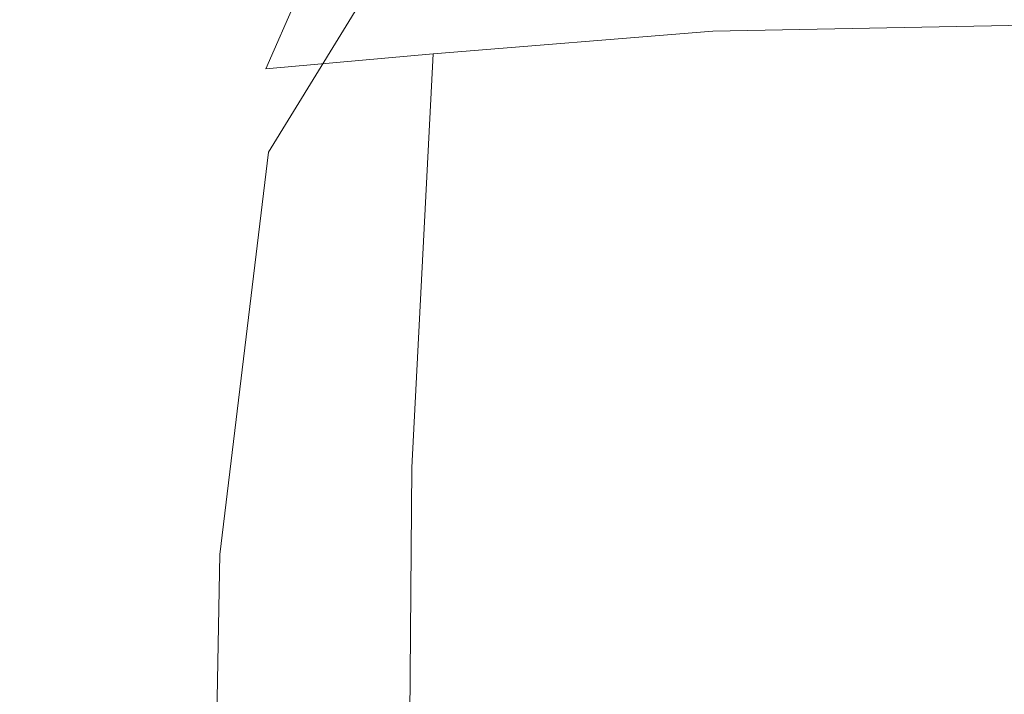
# Model space of a CAD drawing. Extents: x 2149 to 2749, y -1272 to -802.
# Drawn here: x 2149 to 2155, y -808 to -804 of the extents above; entities that cross this region are included whole.
import ezdxf

# ---------------------------------------------------------------- set-up
doc = ezdxf.new("R2010")
doc.units = 0
doc.header["$LTSCALE"] = 500
doc.header["$MEASUREMENT"] = 0
doc.layers.add('EXC-CERAMIKA', color=7, linetype='Continuous')
doc.layers.add('RESZTA-3D', color=7, linetype='Continuous')

# ---------------------------------------------------------------- blocks, each defined once
blk = doc.blocks.new('CEAC-3919-605-WH_1093', base_point=(-27.954, 1.2703, -133.5002))
at = {"layer": 'EXC-CERAMIKA', "lineweight": 0}
for points, invisible_edges in [([(-323.903, -1.0178, 0.7665), (-321.3783, 0.1211), (-323.8927, 0.0358, -0.1062), (-323.903, -1.0178, 0.7665)], 15), ([(-321.3783, 0.1211), (-323.903, -1.0178, 0.7665), (-321.3595, -0.9686, 0.8999), (-321.3783, 0.1211)], 13), ([(-327.4766, -0.9848, -5.7396), (-326.8136, 0.1036, -8.2), (-327.4766, -0.9848, -8.2), (-327.4766, -0.9848, -5.7396)], 15), ([(-326.8136, 0.1036, -8.2), (-327.4766, -0.9848, -5.7396), (-326.8136, 0.1036, -5.7396), (-326.8136, 0.1036, -8.2)], 15), ([(-327.3777, -1.0268, -3.5179), (-326.8136, 0.1036, -5.7396), (-327.4766, -0.9848, -5.7396), (-327.3777, -1.0268, -3.5179)], 15), ([(-327.4766, -0.9848, -33.3385), (-326.8136, 0.1036, -24.5611), (-326.8136, 0.1036, -33.3385), (-327.4766, -0.9848, -33.3385)], 15), ([(-326.8136, 0.1036, -24.5611), (-327.4766, -0.9848, -33.3385), (-327.4766, -0.9848, -24.5611), (-326.8136, 0.1036, -24.5611)], 15), ([(-327.4766, -0.9848, -43.9806), (-326.8136, 0.1036, -33.3385), (-326.8136, 0.1036, -43.9806), (-327.4766, -0.9848, -43.9806)], 15), ([(-326.8136, 0.1036, -33.3385), (-327.4766, -0.9848, -43.9806), (-327.4766, -0.9848, -33.3385), (-326.8136, 0.1036, -33.3385)], 15), ([(-326.8136, 0.1036, -43.9806), (-327.4765, -0.9848, -55.8659), (-327.4766, -0.9848, -43.9806), (-326.8136, 0.1036, -43.9806)], 15), ([(-327.4766, -0.9848, -10.7009), (-326.8136, 0.1036, -8.2), (-326.8136, 0.1036, -10.7009), (-327.4766, -0.9848, -10.7009)], 15), ([(-326.8136, 0.1036, -8.2), (-327.4766, -0.9848, -10.7009), (-327.4766, -0.9848, -8.2), (-326.8136, 0.1036, -8.2)], 15), ([(-327.4766, -0.9848, -13.8537), (-326.8136, 0.1036, -10.7009), (-326.8136, 0.1036, -13.8537), (-327.4766, -0.9848, -13.8537)], 15), ([(-326.8136, 0.1036, -10.7009), (-327.4766, -0.9848, -13.8537), (-327.4766, -0.9848, -10.7009), (-326.8136, 0.1036, -10.7009)], 15), ([(-327.4766, -0.9848, -24.5611), (-326.8136, 0.1036, -18.27), (-326.8136, 0.1036, -24.5611), (-327.4766, -0.9848, -24.5611)], 15), ([(-326.8136, 0.1036, -18.27), (-327.4766, -0.9848, -24.5611), (-327.4766, -0.9848, -18.27), (-326.8136, 0.1036, -18.27)], 15), ([(-327.4766, -0.9848, -18.27), (-326.8136, 0.1036, -13.8537), (-326.8136, 0.1036, -18.27), (-327.4766, -0.9848, -18.27)], 15), ([(-326.8136, 0.1036, -13.8537), (-327.4766, -0.9848, -18.27), (-327.4766, -0.9848, -13.8537), (-326.8136, 0.1036, -13.8537)], 15), ([(-327.4765, -0.9848, -68.3727), (-326.8136, 0.1036, -55.8659), (-326.8136, 0.1036, -68.3727), (-327.4765, -0.9848, -68.3727)], 15), ([(-326.8136, 0.1036, -55.8659), (-327.4765, -0.9848, -68.3727), (-327.4765, -0.9848, -55.8659), (-326.8136, 0.1036, -55.8659)], 15), ([(-327.4765, -0.9848, -55.8659), (-326.8136, 0.1036, -43.9806), (-326.8136, 0.1036, -55.8659), (-327.4765, -0.9848, -55.8659)], 15), ([(-327.4765, -0.9848, -129.576), (-326.8136, 0.1036, -127.8306), (-326.8136, 0.1036, -129.576), (-327.4765, -0.9848, -129.576)], 15), ([(-326.8136, 0.1036, -127.8306), (-327.4765, -0.9848, -129.576), (-327.4765, -0.9848, -127.8306), (-326.8136, 0.1036, -127.8306)], 15), ([(-326.8136, 0.1036, -129.576), (-327.3767, -1.0583, -130.9981), (-327.4765, -0.9848, -129.576), (-326.8136, 0.1036, -129.576)], 15), ([(-327.4765, -0.9848, -118.4755), (-326.8136, 0.1036, -112.1844), (-326.8136, 0.1036, -118.4755), (-327.4765, -0.9848, -118.4755)], 15), ([(-326.8136, 0.1036, -112.1844), (-327.4765, -0.9848, -118.4755), (-327.4765, -0.9848, -112.1844), (-326.8136, 0.1036, -112.1844)], 15), ([(-327.4765, -0.9848, -122.8203), (-326.8136, 0.1036, -118.4755), (-326.8136, 0.1036, -122.8203), (-327.4765, -0.9848, -122.8203)], 15), ([(-326.8136, 0.1036, -118.4755), (-327.4765, -0.9848, -122.8203), (-327.4765, -0.9848, -118.4755), (-326.8136, 0.1036, -118.4755)], 15), ([(-327.4765, -0.9848, -127.8306), (-326.8136, 0.1036, -125.7586), (-326.8136, 0.1036, -127.8306), (-327.4765, -0.9848, -127.8306)], 15), ([(-326.8136, 0.1036, -125.7586), (-327.4765, -0.9848, -127.8306), (-327.4765, -0.9848, -125.7586), (-326.8136, 0.1036, -125.7586)], 15), ([(-327.4765, -0.9848, -125.7586), (-326.8136, 0.1036, -122.8203), (-326.8136, 0.1036, -125.7586), (-327.4765, -0.9848, -125.7586)], 15), ([(-326.8136, 0.1036, -122.8203), (-327.4765, -0.9848, -125.7586), (-327.4765, -0.9848, -122.8203), (-326.8136, 0.1036, -122.8203)], 15), ([(-327.4765, -0.9848, -80.8796), (-326.8136, 0.1036, -68.3727), (-326.8136, 0.1036, -80.8796), (-327.4765, -0.9848, -80.8796)], 15), ([(-326.8136, 0.1036, -68.3727), (-327.4765, -0.9848, -80.8796), (-327.4765, -0.9848, -68.3727), (-326.8136, 0.1036, -68.3727)], 15), ([(-327.4765, -0.9848, -92.7649), (-326.8136, 0.1036, -80.8796), (-326.8136, 0.1036, -92.7649), (-327.4765, -0.9848, -92.7649)], 15), ([(-326.8136, 0.1036, -80.8796), (-327.4765, -0.9848, -92.7649), (-327.4765, -0.9848, -80.8796), (-326.8136, 0.1036, -80.8796)], 15), ([(-327.4765, -0.9848, -112.1844), (-326.8136, 0.1036, -103.407), (-326.8136, 0.1036, -112.1844), (-327.4765, -0.9848, -112.1844)], 15), ([(-326.8136, 0.1036, -103.407), (-327.4765, -0.9848, -112.1844), (-327.4765, -0.9848, -103.407), (-326.8136, 0.1036, -103.407)], 15), ([(-327.4765, -0.9848, -103.407), (-326.8136, 0.1036, -92.7649), (-326.8136, 0.1036, -103.407), (-327.4765, -0.9848, -103.407)], 15), ([(-326.8136, 0.1036, -92.7649), (-327.4765, -0.9848, -103.407), (-327.4765, -0.9848, -92.7649), (-326.8136, 0.1036, -92.7649)], 15), ([(-326.8136, 0.1036, -5.7396), (-327.3777, -1.0268, -3.5179), (-326.7348, 0.0268, -3.5471), (-326.8136, 0.1036, -5.7396)], 15), ([(-327.3767, -1.0583, -130.9981), (-326.8136, 0.1036, -129.576), (-326.7237, 0.0133, -130.9981), (-327.3767, -1.0583, -130.9981)], 15), ([(-327.081, -1.1527, -1.7331), (-326.7348, 0.0268, -3.5471), (-327.3777, -1.0268, -3.5179), (-327.081, -1.1527, -1.7331)], 15), ([(-326.7237, 0.0133, -130.9981), (-327.077, -1.2789, -132.1), (-327.3767, -1.0583, -130.9981), (-326.7237, 0.0133, -130.9981)], 15), ([(-326.7348, 0.0268, -3.5471), (-327.081, -1.1527, -1.7331), (-326.4984, -0.2033, -1.8497), (-326.7348, 0.0268, -3.5471)], 15), ([(-327.077, -1.2789, -132.1), (-326.7237, 0.0133, -130.9981), (-326.4539, -0.2575, -132.1), (-327.077, -1.2789, -132.1)], 15), ([(-325.5246, -1.1488, 0.3666), (-323.8927, 0.0358, -0.1062), (-325.4447, -0.2001, -0.4249), (-325.5246, -1.1488, 0.3666)], 15), ([(-323.8927, 0.0358, -0.1062), (-325.5246, -1.1488, 0.3666), (-323.903, -1.0178, 0.7665), (-323.8927, 0.0358, -0.1062)], 13), ([(-322.8995, -1.0172, -133.3557), (-324.9756, -0.2443, -132.8848), (-323.434, 0.0375, -132.8848), (-322.8995, -1.0172, -133.3557)], 13), ([(-323.434, 0.0375, -132.8848), (-320.7264, -0.9333, -133.3557), (-322.8995, -1.0172, -133.3557), (-323.434, 0.0375, -132.8848)], 15), ([(-326.4941, -1.2357, -0.4249), (-326.4984, -0.2033, -1.8497), (-327.081, -1.1527, -1.7331), (-326.4941, -1.2357, -0.4249)], 15), ([(-326.4984, -0.2033, -1.8497), (-326.4941, -1.2357, -0.4249), (-326.1788, -0.5143, -0.8554), (-326.4984, -0.2033, -1.8497)], 13), ([(-326.4941, -1.2357, -0.4249), (-325.4447, -0.2001, -0.4249), (-326.1788, -0.5143, -0.8554), (-326.4941, -1.2357, -0.4249)], 15), ([(-325.4447, -0.2001, -0.4249), (-326.4941, -1.2357, -0.4249), (-325.5246, -1.1488, 0.3666), (-325.4447, -0.2001, -0.4249)], 13), ([(-326.4539, -0.2575, -132.1), (-326.4777, -1.7202, -132.8848), (-327.077, -1.2789, -132.1), (-326.4539, -0.2575, -132.1)], 15), ([(-326.4777, -1.7202, -132.8848), (-326.4539, -0.2575, -132.1), (-325.9143, -0.7993, -132.8848), (-326.4777, -1.7202, -132.8848)], 15), ([(-324.2421, -1.248, -133.3557), (-325.9143, -0.7993, -132.8848), (-324.9756, -0.2443, -132.8848), (-324.2421, -1.248, -133.3557)], 13), ([(-324.9756, -0.2443, -132.8848), (-322.8995, -1.0172, -133.3557), (-324.2421, -1.248, -133.3557), (-324.9756, -0.2443, -132.8848)], 15), ([(-325.015, -1.7021, -133.3557), (-326.4777, -1.7202, -132.8848), (-325.9143, -0.7993, -132.8848), (-325.015, -1.7021, -133.3557)], 13), ([(-325.9143, -0.7993, -132.8848), (-324.2421, -1.248, -133.3557), (-325.015, -1.7021, -133.3557), (-325.9143, -0.7993, -132.8848)], 15), ([(-323.9215, -3.5056, 1.204), (-321.3595, -0.9686, 0.8999), (-323.903, -1.0178, 0.7665), (-323.9215, -3.5056, 1.204)], 15), ([(-321.3595, -0.9686, 0.8999), (-323.9215, -3.5056, 1.204), (-321.3321, -3.4794, 1.3498), (-321.3595, -0.9686, 0.8999)], 15), ([(-320.3239, -2.2198, -133.5002), (-322.8995, -1.0172, -133.3557), (-320.7264, -0.9333, -133.3557), (-320.3239, -2.2198, -133.5002)], 15), ([(-327.8086, -3.5186, -5.7396), (-327.4766, -0.9848, -8.2), (-327.8086, -3.5186, -8.2), (-327.8086, -3.5186, -5.7396)], 15), ([(-327.4766, -0.9848, -8.2), (-327.8086, -3.5186, -5.7396), (-327.4766, -0.9848, -5.7396), (-327.4766, -0.9848, -8.2)], 15), ([(-327.7002, -3.5285, -3.4742), (-327.4766, -0.9848, -5.7396), (-327.8086, -3.5186, -5.7396), (-327.7002, -3.5285, -3.4742)], 15), ([(-327.8086, -3.5186, -33.3385), (-327.4766, -0.9848, -24.5611), (-327.4766, -0.9848, -33.3385), (-327.8086, -3.5186, -33.3385)], 15), ([(-327.4766, -0.9848, -24.5611), (-327.8086, -3.5186, -33.3385), (-327.8086, -3.5186, -24.5611), (-327.4766, -0.9848, -24.5611)], 15), ([(-327.8086, -3.5186, -43.9806), (-327.4766, -0.9848, -33.3385), (-327.4766, -0.9848, -43.9806), (-327.8086, -3.5186, -43.9806)], 15), ([(-327.4766, -0.9848, -33.3385), (-327.8086, -3.5186, -43.9806), (-327.8086, -3.5186, -33.3385), (-327.4766, -0.9848, -33.3385)], 15), ([(-327.8086, -3.5186, -68.3727), (-327.4765, -0.9848, -55.8659), (-327.4765, -0.9848, -68.3727), (-327.8086, -3.5186, -68.3727)], 15), ([(-327.4765, -0.9848, -55.8659), (-327.8086, -3.5186, -68.3727), (-327.8086, -3.5186, -55.8659), (-327.4765, -0.9848, -55.8659)], 15), ([(-327.8086, -3.5186, -55.8659), (-327.4766, -0.9848, -43.9806), (-327.4765, -0.9848, -55.8659), (-327.8086, -3.5186, -55.8659)], 15), ([(-327.4766, -0.9848, -43.9806), (-327.8086, -3.5186, -55.8659), (-327.8086, -3.5186, -43.9806), (-327.4766, -0.9848, -43.9806)], 15), ([(-327.8086, -3.5186, -129.576), (-327.4765, -0.9848, -127.8306), (-327.4765, -0.9848, -129.576), (-327.8086, -3.5186, -129.576)], 15), ([(-327.4765, -0.9848, -127.8306), (-327.8086, -3.5186, -129.576), (-327.8086, -3.5186, -127.8306), (-327.4765, -0.9848, -127.8306)], 15), ([(-327.4765, -0.9848, -129.576), (-327.7037, -3.5721, -130.9981), (-327.8086, -3.5186, -129.576), (-327.4765, -0.9848, -129.576)], 15), ([(-327.8086, -3.5186, -118.4755), (-327.4765, -0.9848, -112.1844), (-327.4765, -0.9848, -118.4755), (-327.8086, -3.5186, -118.4755)], 15), ([(-327.4765, -0.9848, -112.1844), (-327.8086, -3.5186, -118.4755), (-327.8086, -3.5186, -112.1844), (-327.4765, -0.9848, -112.1844)], 15), ([(-327.8086, -3.5186, -122.8203), (-327.4765, -0.9848, -118.4755), (-327.4765, -0.9848, -122.8203), (-327.8086, -3.5186, -122.8203)], 15), ([(-327.4765, -0.9848, -118.4755), (-327.8086, -3.5186, -122.8203), (-327.8086, -3.5186, -118.4755), (-327.4765, -0.9848, -118.4755)], 15), ([(-327.8086, -3.5186, -127.8306), (-327.4765, -0.9848, -125.7586), (-327.4765, -0.9848, -127.8306), (-327.8086, -3.5186, -127.8306)], 15), ([(-327.4765, -0.9848, -125.7586), (-327.8086, -3.5186, -127.8306), (-327.8086, -3.5186, -125.7586), (-327.4765, -0.9848, -125.7586)], 15), ([(-327.8086, -3.5186, -125.7586), (-327.4765, -0.9848, -122.8203), (-327.4765, -0.9848, -125.7586), (-327.8086, -3.5186, -125.7586)], 15), ([(-327.4765, -0.9848, -122.8203), (-327.8086, -3.5186, -125.7586), (-327.8086, -3.5186, -122.8203), (-327.4765, -0.9848, -122.8203)], 15), ([(-327.8086, -3.5186, -80.8796), (-327.4765, -0.9848, -68.3727), (-327.4765, -0.9848, -80.8796), (-327.8086, -3.5186, -80.8796)], 15), ([(-327.4765, -0.9848, -68.3727), (-327.8086, -3.5186, -80.8796), (-327.8086, -3.5186, -68.3727), (-327.4765, -0.9848, -68.3727)], 15), ([(-327.8086, -3.5186, -92.7649), (-327.4765, -0.9848, -80.8796), (-327.4765, -0.9848, -92.7649), (-327.8086, -3.5186, -92.7649)], 15), ([(-327.4765, -0.9848, -80.8796), (-327.8086, -3.5186, -92.7649), (-327.8086, -3.5186, -80.8796), (-327.4765, -0.9848, -80.8796)], 15), ([(-327.8086, -3.5186, -112.1844), (-327.4765, -0.9848, -103.407), (-327.4765, -0.9848, -112.1844), (-327.8086, -3.5186, -112.1844)], 15), ([(-327.4765, -0.9848, -103.407), (-327.8086, -3.5186, -112.1844), (-327.8086, -3.5186, -103.407), (-327.4765, -0.9848, -103.407)], 15), ([(-327.8086, -3.5186, -103.407), (-327.4765, -0.9848, -92.7649), (-327.4765, -0.9848, -103.407), (-327.8086, -3.5186, -103.407)], 15), ([(-327.4765, -0.9848, -92.7649), (-327.8086, -3.5186, -103.407), (-327.8086, -3.5186, -92.7649), (-327.4765, -0.9848, -92.7649)], 15), ([(-327.8086, -3.5186, -10.7009), (-327.4766, -0.9848, -8.2), (-327.4766, -0.9848, -10.7009), (-327.8086, -3.5186, -10.7009)], 15), ([(-327.4766, -0.9848, -8.2), (-327.8086, -3.5186, -10.7009), (-327.8086, -3.5186, -8.2), (-327.4766, -0.9848, -8.2)], 15), ([(-327.8086, -3.5186, -13.8537), (-327.4766, -0.9848, -10.7009), (-327.4766, -0.9848, -13.8537), (-327.8086, -3.5186, -13.8537)], 15), ([(-327.4766, -0.9848, -10.7009), (-327.8086, -3.5186, -13.8537), (-327.8086, -3.5186, -10.7009), (-327.4766, -0.9848, -10.7009)], 15), ([(-327.8086, -3.5186, -24.5611), (-327.4766, -0.9848, -18.27), (-327.4766, -0.9848, -24.5611), (-327.8086, -3.5186, -24.5611)], 15), ([(-327.4766, -0.9848, -18.27), (-327.8086, -3.5186, -24.5611), (-327.8086, -3.5186, -18.27), (-327.4766, -0.9848, -18.27)], 15), ([(-327.8086, -3.5186, -18.27), (-327.4766, -0.9848, -13.8537), (-327.4766, -0.9848, -18.27), (-327.8086, -3.5186, -18.27)], 15), ([(-327.4766, -0.9848, -13.8537), (-327.8086, -3.5186, -18.27), (-327.8086, -3.5186, -13.8537), (-327.4766, -0.9848, -13.8537)], 15), ([(-327.7037, -3.5721, -130.9981), (-327.4765, -0.9848, -129.576), (-327.3767, -1.0583, -130.9981), (-327.7037, -3.5721, -130.9981)], 15), ([(-327.4766, -0.9848, -5.7396), (-327.7002, -3.5285, -3.4742), (-327.3777, -1.0268, -3.5179), (-327.4766, -0.9848, -5.7396)], 15), ([(-327.375, -3.5583, -1.5581), (-327.3777, -1.0268, -3.5179), (-327.7002, -3.5285, -3.4742), (-327.375, -3.5583, -1.5581)], 15), ([(-327.3777, -1.0268, -3.5179), (-327.375, -3.5583, -1.5581), (-327.081, -1.1527, -1.7331), (-327.3777, -1.0268, -3.5179)], 15), ([(-325.6473, -3.5477, 0.7665), (-323.903, -1.0178, 0.7665), (-325.5246, -1.1488, 0.3666), (-325.6473, -3.5477, 0.7665)], 15), ([(-323.903, -1.0178, 0.7665), (-325.6473, -3.5477, 0.7665), (-323.9215, -3.5056, 1.204), (-323.903, -1.0178, 0.7665)], 15), ([(-322.258, -2.2827, -133.5002), (-324.2421, -1.248, -133.3557), (-322.8995, -1.0172, -133.3557), (-322.258, -2.2827, -133.5002)], 15), ([(-322.8995, -1.0172, -133.3557), (-320.3239, -2.2198, -133.5002), (-322.258, -2.2827, -133.5002), (-322.8995, -1.0172, -133.3557)], 15), ([(-327.3767, -1.0583, -130.9981), (-327.3891, -3.7326, -132.1), (-327.7037, -3.5721, -130.9981), (-327.3767, -1.0583, -130.9981)], 15), ([(-327.3891, -3.7326, -132.1), (-327.3767, -1.0583, -130.9981), (-327.077, -1.2789, -132.1), (-327.3891, -3.7326, -132.1)], 15), ([(-326.7263, -3.5754, -0.1062), (-327.081, -1.1527, -1.7331), (-327.375, -3.5583, -1.5581), (-326.7263, -3.5754, -0.1062)], 15), ([(-327.081, -1.1527, -1.7331), (-326.7263, -3.5754, -0.1062), (-326.4941, -1.2357, -0.4249), (-327.081, -1.1527, -1.7331)], 15), ([(-326.7263, -3.5754, -0.1062), (-325.5246, -1.1488, 0.3666), (-326.4941, -1.2357, -0.4249), (-326.7263, -3.5754, -0.1062)], 15), ([(-325.5246, -1.1488, 0.3666), (-326.7263, -3.5754, -0.1062), (-325.6473, -3.5477, 0.7665), (-325.5246, -1.1488, 0.3666)], 11), ([(-323.3619, -2.4525, -133.5002), (-325.015, -1.7021, -133.3557), (-324.2421, -1.248, -133.3557), (-323.3619, -2.4525, -133.5002)], 15), ([(-324.2421, -1.248, -133.3557), (-322.258, -2.2827, -133.5002), (-323.3619, -2.4525, -133.5002), (-324.2421, -1.248, -133.3557)], 15), ([(-327.077, -1.2789, -132.1), (-326.76, -4.0535, -132.8848), (-327.3891, -3.7326, -132.1), (-327.077, -1.2789, -132.1)], 15), ([(-326.76, -4.0535, -132.8848), (-327.077, -1.2789, -132.1), (-326.4777, -1.7202, -132.8848), (-326.76, -4.0535, -132.8848)], 15), ([(-326.4777, -1.7202, -132.8848), (-325.015, -1.7021, -133.3557), (-325.4789, -2.4556, -133.3557), (-326.4777, -1.7202, -132.8848)], 15), ([(-323.9359, -2.7856, -133.5002), (-325.4789, -2.4556, -133.3557), (-325.015, -1.7021, -133.3557), (-323.9359, -2.7856, -133.5002)], 15), ([(-325.015, -1.7021, -133.3557), (-323.3619, -2.4525, -133.5002), (-323.9359, -2.7856, -133.5002), (-325.015, -1.7021, -133.3557)], 15), ([(-325.4789, -2.4556, -133.3557), (-326.76, -4.0535, -132.8848), (-326.4777, -1.7202, -132.8848), (-325.4789, -2.4556, -133.3557)], 13), ([(-319.9214, -3.5064, -133.3062), (-322.258, -2.2827, -133.5002), (-320.3239, -2.2198, -133.5002), (-319.9214, -3.5064, -133.3062)], 15), ([(-321.6166, -3.5482, -133.3062), (-323.3619, -2.4525, -133.5002), (-322.258, -2.2827, -133.5002), (-321.6166, -3.5482, -133.3062)], 15), ([(-322.258, -2.2827, -133.5002), (-319.9214, -3.5064, -133.3062), (-321.6166, -3.5482, -133.3062), (-322.258, -2.2827, -133.5002)], 15), ([(-322.4817, -3.6569, -133.3062), (-323.9359, -2.7856, -133.5002), (-323.3619, -2.4525, -133.5002), (-322.4817, -3.6569, -133.3062)], 15), ([(-323.3619, -2.4525, -133.5002), (-321.6166, -3.5482, -133.3062), (-322.4817, -3.6569, -133.3062), (-323.3619, -2.4525, -133.5002)], 15), ([(-326.76, -4.0535, -132.8848), (-325.4789, -2.4556, -133.3557), (-325.7114, -4.5883, -133.3557), (-326.76, -4.0535, -132.8848)], 15), ([(-324.2804, -3.3382, -133.5002), (-325.7114, -4.5883, -133.3557), (-325.4789, -2.4556, -133.3557), (-324.2804, -3.3382, -133.5002)], 15), ([(-325.4789, -2.4556, -133.3557), (-323.9359, -2.7856, -133.5002), (-324.2804, -3.3382, -133.5002), (-325.4789, -2.4556, -133.3557)], 15), ([(-322.8567, -3.869, -133.3062), (-324.2804, -3.3382, -133.5002), (-323.9359, -2.7856, -133.5002), (-322.8567, -3.869, -133.3062)], 15), ([(-323.9359, -2.7856, -133.5002), (-322.4817, -3.6569, -133.3062), (-322.8567, -3.869, -133.3062), (-323.9359, -2.7856, -133.5002)], 15), ([(-325.7114, -4.5883, -133.3557), (-324.2804, -3.3382, -133.5002), (-324.4531, -5.2301, -133.5002), (-325.7114, -4.5883, -133.3557)], 15), ([(-323.0818, -4.2207, -133.3062), (-324.4531, -5.2301, -133.5002), (-324.2804, -3.3382, -133.5002), (-323.0818, -4.2207, -133.3062)], 15), ([(-324.2804, -3.3382, -133.5002), (-322.8567, -3.869, -133.3062), (-323.0818, -4.2207, -133.3062), (-324.2804, -3.3382, -133.5002)], 15), ([(-323.918, -8.4415, 1.3498), (-321.3321, -3.4794, 1.3498), (-323.9215, -3.5056, 1.204), (-323.918, -8.4415, 1.3498)], 15), ([(-321.3321, -3.4794, 1.3498), (-323.918, -8.4415, 1.3498), (-321.2952, -8.3963, 1.4998), (-321.3321, -3.4794, 1.3498)], 15), ([(-327.9205, -8.511, -5.7396), (-327.8086, -3.5186, -8.2), (-327.9205, -8.511, -8.2), (-327.9205, -8.511, -5.7396)], 15), ([(-327.8086, -3.5186, -8.2), (-327.9205, -8.511, -5.7396), (-327.8086, -3.5186, -5.7396), (-327.8086, -3.5186, -8.2)], 15), ([(-327.8087, -8.5091, -3.4596), (-327.8086, -3.5186, -5.7396), (-327.9205, -8.511, -5.7396), (-327.8087, -8.5091, -3.4596)], 15), ([(-327.8086, -3.5186, -8.2), (-327.9204, -8.511, -10.7009), (-327.9205, -8.511, -8.2), (-327.8086, -3.5186, -8.2)], 15), ([(-327.8086, -3.5186, -55.8659), (-327.9204, -8.511, -68.3727), (-327.9204, -8.511, -55.8659), (-327.8086, -3.5186, -55.8659)], 15), ([(-327.9204, -8.511, -68.3727), (-327.8086, -3.5186, -55.8659), (-327.8086, -3.5186, -68.3727), (-327.9204, -8.511, -68.3727)], 15), ([(-327.8086, -3.5186, -43.9806), (-327.9204, -8.511, -55.8659), (-327.9204, -8.511, -43.9806), (-327.8086, -3.5186, -43.9806)], 15), ([(-327.9204, -8.511, -55.8659), (-327.8086, -3.5186, -43.9806), (-327.8086, -3.5186, -55.8659), (-327.9204, -8.511, -55.8659)], 15), ([(-327.8086, -3.5186, -24.5611), (-327.9204, -8.511, -33.3385), (-327.9204, -8.511, -24.5611), (-327.8086, -3.5186, -24.5611)], 15), ([(-327.9204, -8.511, -33.3385), (-327.8086, -3.5186, -24.5611), (-327.8086, -3.5186, -33.3385), (-327.9204, -8.511, -33.3385)], 15), ([(-327.8086, -3.5186, -33.3385), (-327.9204, -8.511, -43.9806), (-327.9204, -8.511, -33.3385), (-327.8086, -3.5186, -33.3385)], 15), ([(-327.9204, -8.511, -43.9806), (-327.8086, -3.5186, -33.3385), (-327.8086, -3.5186, -43.9806), (-327.9204, -8.511, -43.9806)], 15), ([(-327.8086, -3.5186, -127.8306), (-327.9204, -8.511, -129.576), (-327.9204, -8.511, -127.8306), (-327.8086, -3.5186, -127.8306)], 15), ([(-327.9204, -8.511, -129.576), (-327.8086, -3.5186, -127.8306), (-327.8086, -3.5186, -129.576), (-327.9204, -8.511, -129.576)], 15), ([(-327.8086, -3.5186, -129.576), (-327.8139, -8.5445, -130.9981), (-327.9204, -8.511, -129.576), (-327.8086, -3.5186, -129.576)], 15), ([(-327.8086, -3.5186, -125.7586), (-327.9204, -8.511, -127.8306), (-327.9204, -8.511, -125.7586), (-327.8086, -3.5186, -125.7586)], 15), ([(-327.9204, -8.511, -127.8306), (-327.8086, -3.5186, -125.7586), (-327.8086, -3.5186, -127.8306), (-327.9204, -8.511, -127.8306)], 15), ([(-327.8086, -3.5186, -122.8203), (-327.9204, -8.511, -125.7586), (-327.9204, -8.511, -122.8203), (-327.8086, -3.5186, -122.8203)], 15), ([(-327.9204, -8.511, -125.7586), (-327.8086, -3.5186, -122.8203), (-327.8086, -3.5186, -125.7586), (-327.9204, -8.511, -125.7586)], 15), ([(-327.8086, -3.5186, -112.1844), (-327.9204, -8.511, -118.4755), (-327.9204, -8.511, -112.1844), (-327.8086, -3.5186, -112.1844)], 15), ([(-327.9204, -8.511, -118.4755), (-327.8086, -3.5186, -112.1844), (-327.8086, -3.5186, -118.4755), (-327.9204, -8.511, -118.4755)], 15), ([(-327.8086, -3.5186, -118.4755), (-327.9204, -8.511, -122.8203), (-327.9204, -8.511, -118.4755), (-327.8086, -3.5186, -118.4755)], 15), ([(-327.9204, -8.511, -122.8203), (-327.8086, -3.5186, -118.4755), (-327.8086, -3.5186, -122.8203), (-327.9204, -8.511, -122.8203)], 15), ([(-327.8086, -3.5186, -103.407), (-327.9204, -8.511, -112.1844), (-327.9204, -8.511, -103.407), (-327.8086, -3.5186, -103.407)], 15), ([(-327.9204, -8.511, -112.1844), (-327.8086, -3.5186, -103.407), (-327.8086, -3.5186, -112.1844), (-327.9204, -8.511, -112.1844)], 15), ([(-327.8086, -3.5186, -92.7649), (-327.9204, -8.511, -103.407), (-327.9204, -8.511, -92.7649), (-327.8086, -3.5186, -92.7649)], 15), ([(-327.9204, -8.511, -103.407), (-327.8086, -3.5186, -92.7649), (-327.8086, -3.5186, -103.407), (-327.9204, -8.511, -103.407)], 15), ([(-327.8086, -3.5186, -68.3727), (-327.9204, -8.511, -80.8796), (-327.9204, -8.511, -68.3727), (-327.8086, -3.5186, -68.3727)], 15), ([(-327.9204, -8.511, -80.8796), (-327.8086, -3.5186, -68.3727), (-327.8086, -3.5186, -80.8796), (-327.9204, -8.511, -80.8796)], 15), ([(-327.8086, -3.5186, -80.8796), (-327.9204, -8.511, -92.7649), (-327.9204, -8.511, -80.8796), (-327.8086, -3.5186, -80.8796)], 15), ([(-327.9204, -8.511, -92.7649), (-327.8086, -3.5186, -80.8796), (-327.8086, -3.5186, -92.7649), (-327.9204, -8.511, -92.7649)], 15), ([(-327.8086, -3.5186, -18.27), (-327.9204, -8.511, -24.5611), (-327.9204, -8.511, -18.27), (-327.8086, -3.5186, -18.27)], 15), ([(-327.9204, -8.511, -24.5611), (-327.8086, -3.5186, -18.27), (-327.8086, -3.5186, -24.5611), (-327.9204, -8.511, -24.5611)], 15), ([(-327.8086, -3.5186, -13.8537), (-327.9204, -8.511, -18.27), (-327.9204, -8.511, -13.8537), (-327.8086, -3.5186, -13.8537)], 15), ([(-327.9204, -8.511, -18.27), (-327.8086, -3.5186, -13.8537), (-327.8086, -3.5186, -18.27), (-327.9204, -8.511, -18.27)], 15), ([(-327.9204, -8.511, -10.7009), (-327.8086, -3.5186, -8.2), (-327.8086, -3.5186, -10.7009), (-327.9204, -8.511, -10.7009)], 15), ([(-327.8086, -3.5186, -10.7009), (-327.9204, -8.511, -13.8537), (-327.9204, -8.511, -10.7009), (-327.8086, -3.5186, -10.7009)], 15), ([(-327.9204, -8.511, -13.8537), (-327.8086, -3.5186, -10.7009), (-327.8086, -3.5186, -13.8537), (-327.9204, -8.511, -13.8537)], 15), ([(-327.8139, -8.5445, -130.9981), (-327.8086, -3.5186, -129.576), (-327.7037, -3.5721, -130.9981), (-327.8139, -8.5445, -130.9981)], 15), ([(-327.8086, -3.5186, -5.7396), (-327.8087, -8.5091, -3.4596), (-327.7002, -3.5285, -3.4742), (-327.8086, -3.5186, -5.7396)], 15), ([(-327.4736, -8.5033, -1.4998), (-327.7002, -3.5285, -3.4742), (-327.8087, -8.5091, -3.4596), (-327.4736, -8.5033, -1.4998)], 15), ([(-327.7002, -3.5285, -3.4742), (-327.4736, -8.5033, -1.4998), (-327.375, -3.5583, -1.5581), (-327.7002, -3.5285, -3.4742)], 15), ([(-323.9215, -3.5056, 1.204), (-325.686, -8.4722, 0.8999), (-323.918, -8.4415, 1.3498), (-323.9215, -3.5056, 1.204)], 15), ([(-325.686, -8.4722, 0.8999), (-323.9215, -3.5056, 1.204), (-325.6473, -3.5477, 0.7665), (-325.686, -8.4722, 0.8999)], 15), ([(-327.7037, -3.5721, -130.9981), (-327.4944, -8.6448, -132.1), (-327.8139, -8.5445, -130.9981), (-327.7037, -3.5721, -130.9981)], 15), ([(-327.4944, -8.6448, -132.1), (-327.7037, -3.5721, -130.9981), (-327.3891, -3.7326, -132.1), (-327.4944, -8.6448, -132.1)], 15), ([(-326.8032, -8.4916), (-327.375, -3.5583, -1.5581), (-327.4736, -8.5033, -1.4998), (-326.8032, -8.4916)], 15), ([(-327.375, -3.5583, -1.5581), (-326.8032, -8.4916), (-326.7263, -3.5754, -0.1062), (-327.375, -3.5583, -1.5581)], 15), ([(-325.6473, -3.5477, 0.7665), (-326.8032, -8.4916), (-325.686, -8.4722, 0.8999), (-325.6473, -3.5477, 0.7665)], 11), ([(-326.8032, -8.4916), (-325.6473, -3.5477, 0.7665), (-326.7263, -3.5754, -0.1062), (-326.8032, -8.4916)], 15), ([(-321.0821, -4.6028, -132.761), (-322.4817, -3.6569, -133.3062), (-321.6166, -3.5482, -133.3062), (-321.0821, -4.6028, -132.761)], 15), ([(-321.7481, -4.6607, -132.761), (-322.8567, -3.869, -133.3062), (-322.4817, -3.6569, -133.3062), (-321.7481, -4.6607, -132.761)], 15), ([(-322.4817, -3.6569, -133.3062), (-321.0821, -4.6028, -132.761), (-321.7481, -4.6607, -132.761), (-322.4817, -3.6569, -133.3062)], 13), ([(-327.3891, -3.7326, -132.1), (-326.8552, -8.8454, -132.8848), (-327.4944, -8.6448, -132.1), (-327.3891, -3.7326, -132.1)], 15), ([(-326.8552, -8.8454, -132.8848), (-327.3891, -3.7326, -132.1), (-326.76, -4.0535, -132.8848), (-326.8552, -8.8454, -132.8848)], 15), ([(-321.9574, -4.7718, -132.761), (-323.0818, -4.2207, -133.3062), (-322.8567, -3.869, -133.3062), (-321.9574, -4.7718, -132.761)], 15), ([(-322.8567, -3.869, -133.3062), (-321.7481, -4.6607, -132.761), (-321.9574, -4.7718, -132.761), (-322.8567, -3.869, -133.3062)], 13), ([(-325.7114, -4.5883, -133.3557), (-326.8552, -8.8454, -132.8848), (-326.76, -4.0535, -132.8848), (-325.7114, -4.5883, -133.3557)], 13), ([(-324.4531, -5.2301, -133.5002), (-323.0818, -4.2207, -133.3062), (-323.1948, -5.8719, -133.3062), (-324.4531, -5.2301, -133.5002)], 15), ([(-322.083, -4.9562, -132.761), (-323.1948, -5.8719, -133.3062), (-323.0818, -4.2207, -133.3062), (-322.083, -4.9562, -132.761)], 15), ([(-323.0818, -4.2207, -133.3062), (-321.9574, -4.7718, -132.761), (-322.083, -4.9562, -132.761), (-323.0818, -4.2207, -133.3062)], 13), ([(-326.8552, -8.8454, -132.8848), (-325.7114, -4.5883, -133.3557), (-325.79, -9.1797, -133.3557), (-326.8552, -8.8454, -132.8848)], 15), ([(-324.4531, -5.2301, -133.5002), (-325.79, -9.1797, -133.3557), (-325.7114, -4.5883, -133.3557), (-324.4531, -5.2301, -133.5002)], 15)]:
    blk.add_3dface(points, dxfattribs=dict(at, invisible_edges=invisible_edges))

msp = doc.modelspace()

# ---------------------------------------------------------------- block references
at = {"layer": 'RESZTA-3D', "color": 7, "lineweight": 0}
msp.add_blockref('CEAC-3919-605-WH_1093', (2449, -802, 800), dxfattribs=at)

doc.saveas('drawing.dxf')
